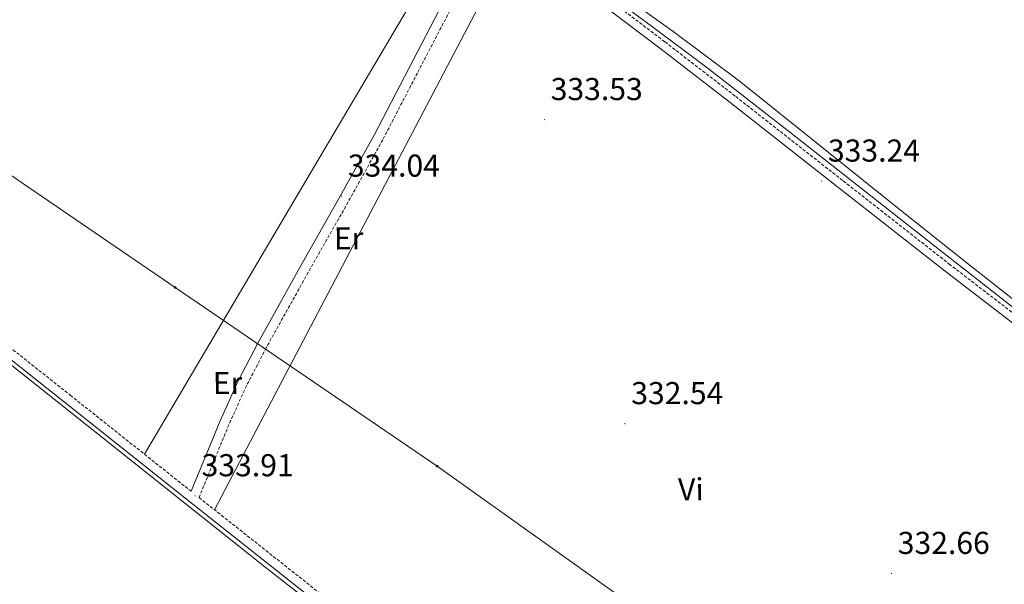
# Model space of a CAD drawing. Units: metres. Extents: x 565952 to 570436, y 4695964 to 4698977.
# Drawn here: x 568856 to 569168, y 4697274 to 4697453 of the extents above; entities that cross this region are included whole.
import ezdxf
from ezdxf.enums import TextEntityAlignment as Align

# ---------------------------------------------------------------- set-up
doc = ezdxf.new("R2010")
doc.units = ezdxf.units.M
doc.header["$MEASUREMENT"] = 0
doc.linetypes.add('TRAZOSX2', pattern=[1.5, 1, -0.5])
for name, color, linetype, lineweight in [('Carátula', 7, 'Continuous', 5), ('Level 13', 5, 'Continuous', 0), ('Level 21', 19, 'Continuous', 0), ('Level 32', 19, 'Continuous', 0), ('Level 36', 19, 'Continuous', 40), ('Level 37', 19, 'Continuous', 0), ('Level 41', 19, 'Continuous', 0), ('Level 45', 19, 'Continuous', 0), ('Level 5', 36, 'Continuous', 0), ('Level 7', 1, 'Continuous', 0)]:
    doc.layers.add(name, color=color, linetype=linetype, lineweight=lineweight)
doc.styles.add('Arial', font='ARIAL.TTF', dxfattribs={"height": 0.2})

# ---------------------------------------------------------------- blocks, each defined once
blk = doc.blocks.new('5PELE')
at = {"layer": 'Carátula', "linetype": 'Continuous', "lineweight": 5}
h = blk.add_hatch(color=9, dxfattribs=at)
edge = h.paths.add_edge_path()
edge.add_arc((0, 0), 2.85, 359.999, 719.999)
at = {"layer": 'Carátula', "color": 252, "linetype": 'Continuous', "lineweight": 5}
blk.add_circle((0, 0, 0), 2.85, dxfattribs=at)
blk = doc.blocks.new('5PATER')
at = {"layer": 'Carátula', "linetype": 'Continuous', "lineweight": 5}
h = blk.add_hatch(color=250, dxfattribs=at)
edge = h.paths.add_edge_path()
edge.add_ellipse((0, 0), major_axis=(-1.33, -1.34), ratio=0.999422, start_angle=0, end_angle=360)

msp = doc.modelspace()

# ---------------------------------------------------------------- linework, layer by layer
at = {"layer": 'Level 13', "color": 5, "linetype": 'Continuous', "lineweight": 0, "ltscale": 0.5}
msp.add_polyline3d([(568679.49, 4697480.39, 334.64), (568720.98, 4697447.62, 334.54), (568753.21, 4697422.44, 334.51), (568785.43, 4697397.25, 334.48), (568818.53, 4697371.17, 334.37), (568851.62, 4697345.08, 334.26), (568893, 4697312.18, 333.94), (568934.38, 4697279.29, 333.62), (568976.45, 4697246.54, 333.56), (569018.53, 4697213.82, 333.5), (569029.03, 4697205.56, 333.46), (569039.53, 4697197.3, 333.43), (569065.87, 4697176.54, 333.37), (569092.2, 4697155.77, 333.3), (569108.84, 4697143.06, 333.26), (569124.58, 4697131.42, 333.24)], dxfattribs=at)
at = {"layer": 'Level 21', "color": 19, "linetype": 'TRAZOSX2', "lineweight": 0}
for points in [[(569006.73, 4697482.1, 334.47), (569000.38, 4697470.35, 334.19), (568993.16, 4697457, 333.87), (568982.17, 4697435.95, 333.61), (568971.2, 4697414.81, 333.62), (568959.47, 4697393.79, 333.73), (568947.62, 4697372.9, 333.81), (568934.3, 4697349.03, 333.77), (568928.06, 4697337.01, 333.75), (568922.48, 4697324.68, 333.74), (568917.38, 4697312.25, 333.74), (568913.03, 4697301.65, 333.93), (568956.98, 4697266.86, 333.69), (569003.73, 4697230.17, 333.43), (569058.26, 4697187.74, 333.14), (569112.78, 4697145.31, 332.86)], [(568692.24, 4697476.79, 334.48), (568729.21, 4697447.25, 334.51), (568766.17, 4697417.71, 334.54), (568800.14, 4697390.99, 334.37), (568834.14, 4697364.24, 334.2), (568872.28, 4697334.02, 334.07), (568910.37, 4697303.75, 333.94), (568910.54, 4697303.62, 333.94)], [(569172.73, 4697358.5, 334.26), (569150.86, 4697375.3, 334.23), (569116.81, 4697401.97, 334.23), (569082.77, 4697428.67, 334.23), (569060.48, 4697445.86, 334.2), (569038.04, 4697462.89, 334.17)]]:
    msp.add_polyline3d(points, dxfattribs=at)
at = {"layer": 'Level 21', "color": 19, "linetype": 'Continuous', "lineweight": 0}
for points in [[(568690.45, 4697474.54, 334.48), (568727.41, 4697445, 334.51), (568764.37, 4697415.47, 334.54), (568798.36, 4697388.72, 334.37), (568832.36, 4697361.98, 334.2), (568870.49, 4697331.77, 334.07), (568908.58, 4697301.5, 333.94), (568955.2, 4697264.6, 333.69), (569001.96, 4697227.9, 333.43), (569056.49, 4697185.46, 333.14), (569111.01, 4697143.03, 332.86)], [(569036.52, 4697460.82, 334.17), (569058.92, 4697443.82, 334.2), (569081.19, 4697426.64, 334.23), (569115.23, 4697399.94, 334.23), (569149.28, 4697373.27, 334.23), (569171.17, 4697356.46, 334.26)], [(568990.46, 4697458.43, 333.87), (568979.46, 4697437.36, 333.61), (568968.51, 4697416.26, 333.62), (568956.8, 4697395.29, 333.73), (568944.96, 4697374.4, 333.81), (568931.61, 4697350.48, 333.77), (568925.31, 4697338.34, 333.75), (568919.68, 4697325.89, 333.74), (568914.56, 4697313.41, 333.74), (568910.54, 4697303.62, 333.94)]]:
    msp.add_polyline3d(points, dxfattribs=at)
at = {"layer": 'Level 32', "color": 6, "linetype": 'Continuous', "lineweight": 0, "ltscale": 0.5}
msp.add_polyline3d([(568177.88, 4697861.1, 335.54), (568252.95, 4697812.78, 335.04), (568338.26, 4697754.64, 335.12), (568422.91, 4697696.96, 334.62), (568503.55, 4697642.01, 334.29), (568583.7, 4697587.38, 334.08), (568667.9, 4697530.01, 334.09), (568738.27, 4697482.05, 334.51), (568821.37, 4697425.42, 334.58), (568905.46, 4697368.12, 333.58), (568988.4, 4697311.6, 332.94), (569071.15, 4697252.62, 332.91), (569154.88, 4697198.15, 333.2)], dxfattribs=at)
at = {"layer": 'Level 36', "color": 92, "linetype": 'Continuous', "lineweight": 0}
for points in [[(568895.79, 4697315.34, 333.99), (568946.9, 4697401.88, 334.28), (568998, 4697488.41, 334.57)], [(569012.53, 4697477.91, 334.39), (568965.24, 4697387.84, 334.15), (568917.94, 4697297.76, 333.9)], [(569180.39, 4697356.79, 336.5), (569158.26, 4697374.24, 336.52), (569136.17, 4697391.73, 336.44), (569110.1, 4697412.61, 336.25), (569084.01, 4697433.46, 336.06), (569063.15, 4697449.05, 335.93), (569042.02, 4697464.31, 335.86)]]:
    msp.add_polyline3d(points, dxfattribs=at)
at = {"layer": 'Level 5', "color": 36, "linetype": 'Continuous', "lineweight": 0}
msp.add_polyline3d([(569038.84, 4697463.62, 335.01), (569056.17, 4697450.85, 335.01), (569073.4, 4697437.96, 335.01), (569099.62, 4697417.61, 335.01), (569125.72, 4697397.12, 335.01), (569149.97, 4697378.12, 335.01), (569174.2, 4697359.11, 335.01)], dxfattribs=at)

# ---------------------------------------------------------------- block references
at = {"layer": 'Level 32', "color": 252, "linetype": 'Continuous', "lineweight": 0, "xscale": 0.09999983015004542, "yscale": 0.09999983015004542}
for p in [(568905.46, 4697368.12, 333.58), (568988.4, 4697311.6, 332.94)]:
    msp.add_blockref('5PELE', p, dxfattribs=at)
at = {"layer": 'Level 7', "color": 19, "linetype": 'Continuous', "lineweight": 0, "xscale": 0.09999992168501165, "yscale": 0.09999992168501165, "rotation": 4.467172790441762}
for p in [(569022.4, 4697421.19, 333.54), (569110.17, 4697401.73, 333.25), (568958.17, 4697396.97, 334.05), (569047.9, 4697325, 332.54), (568911.77, 4697302.18, 333.92), (569132.28, 4697277.61, 332.67)]:
    msp.add_blockref('5PATER', p, dxfattribs=at)

# ---------------------------------------------------------------- texts
at = {"layer": 'Level 37', "color": 92, "linetype": 'Continuous', "lineweight": 0, "style": 'Arial'}
for s, p in [('Er', (568960.4, 4697383.66, 333.93)), ('Er', (568922.06, 4697337.9, 333.89)), ('Vi', (569068.77, 4697304.24, 333.17))]:
    msp.add_text(s, height=7, rotation=0.7396, dxfattribs=at).set_placement(p, align=Align.MIDDLE_CENTER)
at = {"layer": 'Level 41', "color": 19, "linetype": 'Continuous', "lineweight": 0, "style": 'Arial'}
for s, p in [('333.53', (569024.38, 4697425.19, 333.54)), ('333.24', (569112.16, 4697405.73, 333.25)), ('334.04', (568960.16, 4697400.97, 334.05)), ('332.54', (569049.89, 4697329, 332.54)), ('333.91', (568913.85, 4697306.18, 333.92)), ('332.66', (569134.27, 4697281.6, 332.67))]:
    msp.add_text(s, height=7, dxfattribs=at).set_placement(p, align=Align.BOTTOM_LEFT)
at = {"layer": 'Level 45', "linetype": 'Continuous', "lineweight": 0, "style": 'Arial'}
msp.add_text('CAÑADA REAL DE IMAS A IRACHE', height=12, rotation=58.8868, dxfattribs=at).set_placement((569094.82, 4697094.32, 333.17), align=Align.BOTTOM_LEFT)

doc.saveas('drawing.dxf')
